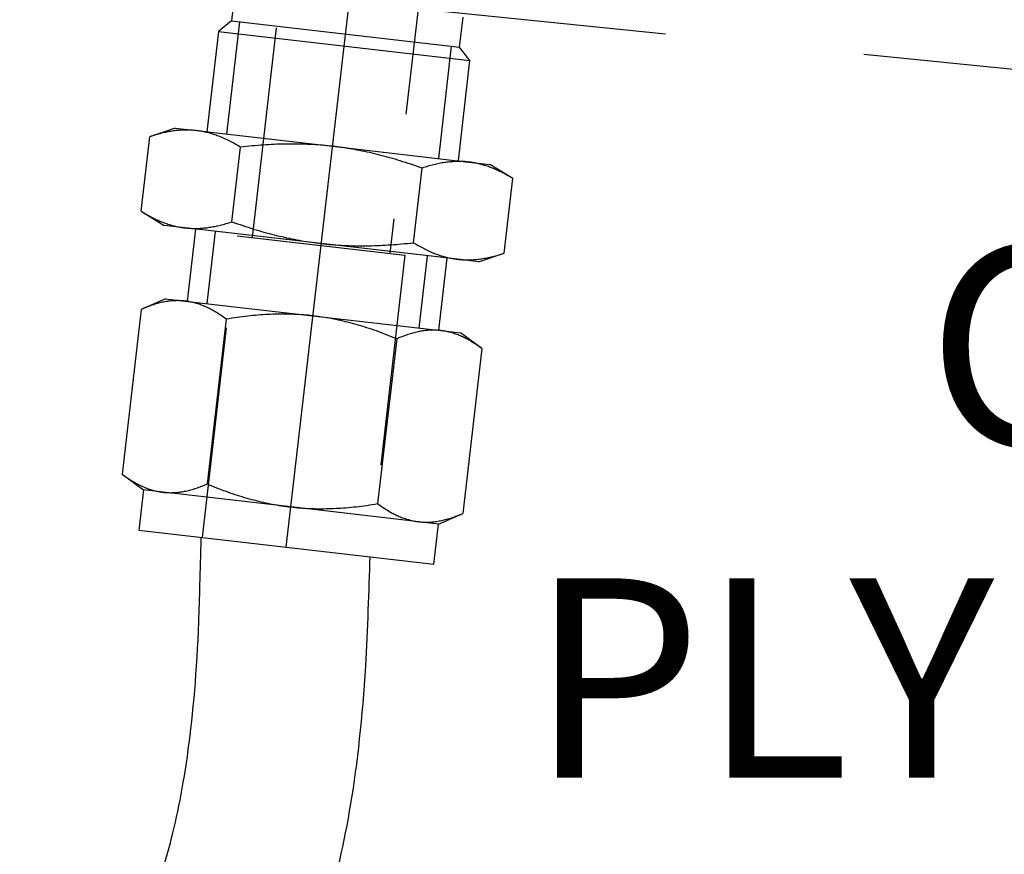
# Model space of a CAD drawing. Extents: x -389 to 1394, y 1690 to 4206.
# Drawn here: x 169 to 243, y 2894 to 2957 of the extents above; entities that cross this region are included whole.
import ezdxf

# ---------------------------------------------------------------- set-up
doc = ezdxf.new("R2010")
doc.units = 0
doc.header["$LTSCALE"] = 5
doc.header["$MEASUREMENT"] = 0
for name, pattern in [('CENTER2', [28.575, 19.05, -3.175, 3.175, -3.175]), ('DASH_1', [4.5, 3, -1.5]), ('HIDDEN2', [4.7625, 3.175, -1.5875])]:
    doc.linetypes.add(name, pattern=pattern)
doc.layers.get('0').update_dxf_attribs({"linetype": 'CONTINUOUS'})
for name, color, linetype in [('NYLON TUBE', 9, 'CONTINUOUS'), ('OPANEL_HID', 2, 'DASH_1'), ('TEXT', 4, 'CONTINUOUS'), ('TRDETAIL2', 7, 'CONTINUOUS'), ('TRDETAIL3', 7, 'CONTINUOUS'), ('TRMODEL1', 7, 'CONTINUOUS'), ('TRMODEL3', 7, 'CONTINUOUS')]:
    doc.layers.add(name, color=color, linetype=linetype)
doc.styles.add('S250', font='ISO3098B.SHX', dxfattribs={"height": 25})

# ---------------------------------------------------------------- blocks, each defined once
blk = doc.blocks.new('SS-810-61')
at = {"layer": 'TRDETAIL2', "color": 6, "linetype": 'HIDDEN2'}
for p, q in [((0, 6.35), (22.86, 6.35)), ((22.86, 6.35), (22.86, -6.35)), ((22.86, 5.207), (49.276, 5.207)), ((49.276, -5.207), (22.86, -5.207)), ((22.86, -6.35), (0, -6.35))]:
    blk.add_line(p, q, dxfattribs=at)
at = {"layer": 'TRDETAIL3', "color": 4, "linetype": 'CENTER2'}
blk.add_line((0, 0), (71.12, 0), dxfattribs=at)
at = {"layer": 'TRMODEL1', "color": 7, "linetype": 'Continuous'}
for p, q in [((23.857, 13.748), (22.998, 11.906)), ((23.712, 13.425), (23.667, 13.32)), ((23.759, 13.532), (23.712, 13.425)), ((23.807, 13.639), (23.759, 13.532)), ((23.857, 13.748), (23.807, 13.639)), ((23.857, 13.748), (29.506, 13.748)), ((29.556, 13.639), (29.506, 13.748)), ((30.364, 11.906), (29.506, 13.748)), ((29.604, 13.532), (29.556, 13.639)), ((29.651, 13.425), (29.604, 13.532)), ((29.696, 13.32), (29.651, 13.425)), ((4.046, 12.905), (3.048, 11.176)), ((3.877, 12.602), (3.825, 12.503)), ((3.932, 12.702), (3.877, 12.602)), ((3.988, 12.803), (3.932, 12.702)), ((4.046, 12.905), (3.988, 12.803)), ((16.528, 12.905), (4.046, 12.905)), ((16.586, 12.803), (16.528, 12.905)), ((17.526, 11.176), (16.528, 12.905)), ((16.642, 12.702), (16.586, 12.803)), ((16.697, 12.602), (16.642, 12.702)), ((16.749, 12.503), (16.697, 12.602)), ((23.396, 12.603), (23.363, 12.504)), ((23.43, 12.703), (23.396, 12.603)), ((23.466, 12.804), (23.43, 12.703)), ((23.503, 12.906), (23.466, 12.804)), ((23.542, 13.008), (23.503, 12.906)), ((23.582, 13.111), (23.542, 13.008)), ((23.624, 13.215), (23.582, 13.111)), ((23.667, 13.32), (23.624, 13.215)), ((29.739, 13.215), (29.696, 13.32)), ((29.781, 13.111), (29.739, 13.215)), ((29.821, 13.008), (29.781, 13.111)), ((29.86, 12.906), (29.821, 13.008)), ((29.897, 12.804), (29.86, 12.906)), ((29.933, 12.703), (29.897, 12.804)), ((29.967, 12.603), (29.933, 12.703)), ((30, 12.504), (29.967, 12.603)), ((3.55, 11.924), (3.51, 11.83)), ((3.591, 12.019), (3.55, 11.924)), ((3.634, 12.114), (3.591, 12.019)), ((3.679, 12.21), (3.634, 12.114)), ((3.726, 12.307), (3.679, 12.21)), ((3.775, 12.404), (3.726, 12.307)), ((3.825, 12.503), (3.775, 12.404)), ((16.799, 12.404), (16.749, 12.503)), ((16.848, 12.307), (16.799, 12.404)), ((16.895, 12.21), (16.848, 12.307)), ((16.94, 12.114), (16.895, 12.21)), ((16.983, 12.019), (16.94, 12.114)), ((17.024, 11.924), (16.983, 12.019)), ((17.064, 11.83), (17.024, 11.924)), ((22.998, 10.311), (22.998, 11.906)), ((23.197, 11.919), (23.175, 11.823)), ((23.221, 12.015), (23.197, 11.919)), ((23.247, 12.112), (23.221, 12.015)), ((23.274, 12.209), (23.247, 12.112)), ((23.302, 12.307), (23.274, 12.209)), ((23.332, 12.405), (23.302, 12.307)), ((23.363, 12.504), (23.332, 12.405)), ((30.031, 12.405), (30, 12.504)), ((30.061, 12.307), (30.031, 12.405)), ((30.089, 12.209), (30.061, 12.307)), ((30.116, 12.112), (30.089, 12.209)), ((30.141, 12.015), (30.116, 12.112)), ((30.166, 11.919), (30.141, 12.015)), ((30.188, 11.823), (30.166, 11.919)), ((30.364, 11.906), (30.364, 10.311)), ((0, 11.176), (0, -11.176)), ((3.048, 11.176), (0, 11.176)), ((3.048, 9.679), (3.048, 11.176)), ((3.279, 11.188), (3.253, 11.098)), ((3.307, 11.278), (3.279, 11.188)), ((3.337, 11.369), (3.307, 11.278)), ((3.368, 11.46), (3.337, 11.369)), ((3.401, 11.552), (3.368, 11.46)), ((3.436, 11.644), (3.401, 11.552)), ((3.472, 11.737), (3.436, 11.644)), ((3.51, 11.83), (3.472, 11.737)), ((17.102, 11.737), (17.064, 11.83)), ((17.138, 11.644), (17.102, 11.737)), ((17.173, 11.552), (17.138, 11.644)), ((17.206, 11.46), (17.173, 11.552)), ((17.237, 11.369), (17.206, 11.46)), ((17.267, 11.278), (17.237, 11.369)), ((17.295, 11.188), (17.267, 11.278)), ((17.321, 11.098), (17.295, 11.188)), ((17.526, 11.176), (17.526, 9.679)), ((23.054, 11.159), (23.043, 11.064)), ((23.067, 11.253), (23.054, 11.159)), ((23.082, 11.347), (23.067, 11.253)), ((23.098, 11.442), (23.082, 11.347)), ((23.115, 11.537), (23.098, 11.442)), ((23.133, 11.632), (23.115, 11.537)), ((23.153, 11.727), (23.133, 11.632)), ((23.175, 11.823), (23.153, 11.727)), ((30.21, 11.727), (30.188, 11.823)), ((30.229, 11.632), (30.21, 11.727)), ((30.248, 11.537), (30.229, 11.632)), ((30.265, 11.442), (30.248, 11.537)), ((30.281, 11.347), (30.265, 11.442)), ((30.295, 11.253), (30.281, 11.347)), ((30.308, 11.159), (30.295, 11.253)), ((30.32, 11.064), (30.308, 11.159)), ((3.099, 10.386), (3.087, 10.298)), ((3.113, 10.474), (3.099, 10.386)), ((3.128, 10.563), (3.113, 10.474)), ((3.145, 10.651), (3.128, 10.563)), ((3.163, 10.74), (3.145, 10.651)), ((3.183, 10.829), (3.163, 10.74)), ((3.205, 10.918), (3.183, 10.829)), ((3.228, 11.008), (3.205, 10.918)), ((3.253, 11.098), (3.228, 11.008)), ((17.346, 11.008), (17.321, 11.098)), ((17.369, 10.918), (17.346, 11.008)), ((17.391, 10.829), (17.369, 10.918)), ((17.411, 10.74), (17.391, 10.829)), ((17.429, 10.651), (17.411, 10.74)), ((17.446, 10.563), (17.429, 10.651)), ((17.461, 10.474), (17.446, 10.563)), ((17.475, 10.386), (17.461, 10.474)), ((17.487, 10.298), (17.475, 10.386)), ((22.999, 10.406), (22.998, 10.311)), ((23.001, 10.5), (22.999, 10.406)), ((23.005, 10.594), (23.001, 10.5)), ((23.01, 10.688), (23.005, 10.594)), ((23.016, 10.782), (23.01, 10.688)), ((23.023, 10.876), (23.016, 10.782)), ((23.032, 10.97), (23.023, 10.876)), ((23.043, 11.064), (23.032, 10.97)), ((30.33, 10.97), (30.32, 11.064)), ((30.339, 10.876), (30.33, 10.97)), ((30.347, 10.782), (30.339, 10.876)), ((30.353, 10.688), (30.347, 10.782)), ((30.358, 10.594), (30.353, 10.688)), ((30.362, 10.5), (30.358, 10.594)), ((30.364, 10.406), (30.362, 10.5)), ((30.364, 10.311), (30.364, 10.406)), ((3.049, 9.767), (3.048, 9.679)), ((3.048, 9.679), (3.049, 9.59)), ((3.048, 0), (3.048, 9.679)), ((3.051, 9.856), (3.049, 9.767)), ((3.055, 9.944), (3.051, 9.856)), ((3.061, 10.033), (3.055, 9.944)), ((3.068, 10.121), (3.061, 10.033)), ((3.077, 10.209), (3.068, 10.121)), ((3.087, 10.298), (3.077, 10.209)), ((17.497, 10.209), (17.487, 10.298)), ((17.506, 10.121), (17.497, 10.209)), ((17.513, 10.033), (17.506, 10.121)), ((17.519, 9.944), (17.513, 10.033)), ((17.523, 9.856), (17.519, 9.944)), ((17.525, 9.767), (17.523, 9.856)), ((17.526, 9.679), (17.525, 9.767)), ((17.525, 9.59), (17.526, 9.679)), ((17.526, 9.679), (17.526, 0)), ((22.998, 10.311), (22.999, 10.217)), ((22.998, 0), (22.998, 10.311)), ((22.999, 10.217), (23.001, 10.122)), ((23.001, 10.122), (23.005, 10.028)), ((23.005, 10.028), (23.01, 9.934)), ((23.01, 9.934), (23.016, 9.84)), ((23.016, 9.84), (23.023, 9.746)), ((23.023, 9.746), (23.032, 9.652)), ((23.032, 9.652), (23.043, 9.558)), ((30.32, 9.558), (30.33, 9.652)), ((30.33, 9.652), (30.339, 9.746)), ((30.339, 9.746), (30.347, 9.84)), ((30.347, 9.84), (30.353, 9.934)), ((30.353, 9.934), (30.358, 10.028)), ((30.358, 10.028), (30.362, 10.122)), ((30.362, 10.122), (30.364, 10.217)), ((30.364, 10.217), (30.364, 10.311)), ((30.364, 10.311), (30.364, 0)), ((3.049, 9.59), (3.051, 9.501)), ((3.051, 9.501), (3.055, 9.413)), ((3.055, 9.413), (3.061, 9.325)), ((3.061, 9.325), (3.068, 9.236)), ((3.068, 9.236), (3.077, 9.148)), ((3.077, 9.148), (3.087, 9.06)), ((3.087, 9.06), (3.099, 8.972)), ((3.099, 8.972), (3.113, 8.883)), ((17.461, 8.883), (17.475, 8.972)), ((17.475, 8.972), (17.487, 9.06)), ((17.487, 9.06), (17.497, 9.148)), ((17.497, 9.148), (17.506, 9.236)), ((17.506, 9.236), (17.513, 9.325)), ((17.513, 9.325), (17.519, 9.413)), ((17.519, 9.413), (17.523, 9.501)), ((17.523, 9.501), (17.525, 9.59)), ((22.998, 9.525), (17.526, 9.525)), ((23.043, 9.558), (23.054, 9.464)), ((23.054, 9.464), (23.067, 9.369)), ((23.067, 9.369), (23.082, 9.275)), ((23.082, 9.275), (23.098, 9.18)), ((23.098, 9.18), (23.115, 9.086)), ((23.115, 9.086), (23.133, 8.991)), ((23.133, 8.991), (23.153, 8.895)), ((23.153, 8.895), (23.175, 8.8)), ((30.188, 8.8), (30.21, 8.895)), ((30.21, 8.895), (30.229, 8.991)), ((30.229, 8.991), (30.248, 9.086)), ((30.248, 9.086), (30.265, 9.18)), ((30.265, 9.18), (30.281, 9.275)), ((30.281, 9.275), (30.295, 9.369)), ((30.295, 9.369), (30.308, 9.464)), ((30.308, 9.464), (30.32, 9.558)), ((37.973, 9.525), (30.364, 9.525)), ((37.973, 9.525), (37.973, -9.525)), ((38.862, 8.636), (37.973, 9.525)), ((3.113, 8.883), (3.128, 8.795)), ((3.128, 8.795), (3.145, 8.706)), ((3.145, 8.706), (3.163, 8.617)), ((3.163, 8.617), (3.183, 8.528)), ((3.183, 8.528), (3.205, 8.439)), ((3.205, 8.439), (3.228, 8.35)), ((3.228, 8.35), (3.253, 8.26)), ((3.253, 8.26), (3.279, 8.17)), ((3.279, 8.17), (3.307, 8.079)), ((17.267, 8.079), (17.295, 8.17)), ((17.295, 8.17), (17.321, 8.26)), ((17.321, 8.26), (17.346, 8.35)), ((17.346, 8.35), (17.369, 8.439)), ((17.369, 8.439), (17.391, 8.528)), ((17.391, 8.528), (17.411, 8.617)), ((17.411, 8.617), (17.429, 8.706)), ((17.429, 8.706), (17.446, 8.795)), ((17.446, 8.795), (17.461, 8.883)), ((23.175, 8.8), (23.197, 8.704)), ((23.197, 8.704), (23.221, 8.607)), ((23.221, 8.607), (23.247, 8.51)), ((23.247, 8.51), (23.274, 8.413)), ((23.274, 8.413), (23.302, 8.315)), ((23.302, 8.315), (23.332, 8.217)), ((23.332, 8.217), (23.363, 8.118)), ((30, 8.118), (30.031, 8.217)), ((30.031, 8.217), (30.061, 8.315)), ((30.061, 8.315), (30.089, 8.413)), ((30.089, 8.413), (30.116, 8.51)), ((30.116, 8.51), (30.141, 8.607)), ((30.141, 8.607), (30.166, 8.704)), ((30.166, 8.704), (30.188, 8.8)), ((38.862, 8.636), (38.862, -8.636)), ((41.148, 8.636), (38.862, 8.636)), ((3.307, 8.079), (3.337, 7.988)), ((3.337, 7.988), (3.368, 7.897)), ((3.368, 7.897), (3.401, 7.805)), ((3.401, 7.805), (3.436, 7.713)), ((3.436, 7.713), (3.472, 7.62)), ((3.472, 7.62), (3.51, 7.527)), ((3.51, 7.527), (3.55, 7.433)), ((3.55, 7.433), (3.591, 7.339)), ((16.983, 7.339), (17.024, 7.433)), ((17.024, 7.433), (17.064, 7.527)), ((17.064, 7.527), (17.102, 7.62)), ((17.102, 7.62), (17.138, 7.713)), ((17.138, 7.713), (17.173, 7.805)), ((17.173, 7.805), (17.206, 7.897)), ((17.206, 7.897), (17.237, 7.988)), ((17.237, 7.988), (17.267, 8.079)), ((23.363, 8.118), (23.396, 8.019)), ((23.396, 8.019), (23.43, 7.919)), ((23.43, 7.919), (23.466, 7.818)), ((23.466, 7.818), (23.503, 7.717)), ((23.503, 7.717), (23.542, 7.614)), ((23.542, 7.614), (23.582, 7.511)), ((23.582, 7.511), (23.624, 7.407)), ((23.624, 7.407), (23.667, 7.303)), ((29.696, 7.303), (29.739, 7.407)), ((29.739, 7.407), (29.781, 7.511)), ((29.781, 7.511), (29.821, 7.614)), ((29.821, 7.614), (29.86, 7.717)), ((29.86, 7.717), (29.897, 7.818)), ((29.897, 7.818), (29.933, 7.919)), ((29.933, 7.919), (29.967, 8.019)), ((29.967, 8.019), (30, 8.118)), ((3.591, 7.339), (3.634, 7.243)), ((3.634, 7.243), (3.679, 7.147)), ((3.679, 7.147), (3.726, 7.051)), ((3.726, 7.051), (3.775, 6.953)), ((3.775, 6.953), (3.825, 6.855)), ((3.825, 6.855), (3.877, 6.756)), ((3.877, 6.756), (3.932, 6.656)), ((16.642, 6.656), (16.697, 6.756)), ((16.697, 6.756), (16.749, 6.855)), ((16.749, 6.855), (16.799, 6.953)), ((16.799, 6.953), (16.848, 7.051)), ((16.848, 7.051), (16.895, 7.147)), ((16.895, 7.147), (16.94, 7.243)), ((16.94, 7.243), (16.983, 7.339)), ((23.667, 7.303), (23.712, 7.197)), ((23.712, 7.197), (23.759, 7.09)), ((23.759, 7.09), (23.807, 6.983)), ((23.807, 6.983), (23.857, 6.874)), ((23.857, 6.874), (23.807, 6.657)), ((23.857, 6.874), (29.506, 6.874)), ((29.506, 6.874), (29.556, 6.983)), ((29.556, 6.657), (29.506, 6.874)), ((29.556, 6.983), (29.604, 7.09)), ((29.604, 7.09), (29.651, 7.197)), ((29.651, 7.197), (29.696, 7.303)), ((3.932, 6.046), (3.877, 5.846)), ((3.932, 6.656), (3.988, 6.555)), ((3.988, 6.248), (3.932, 6.046)), ((3.988, 6.555), (4.046, 6.452)), ((4.046, 6.452), (3.988, 6.248)), ((16.528, 6.452), (4.046, 6.452)), ((16.528, 6.452), (16.586, 6.555)), ((16.586, 6.248), (16.528, 6.452)), ((16.586, 6.555), (16.642, 6.656)), ((16.642, 6.046), (16.586, 6.248)), ((16.697, 5.846), (16.642, 6.046)), ((23.667, 6.017), (23.624, 5.807)), ((23.712, 6.228), (23.667, 6.017)), ((23.759, 6.441), (23.712, 6.228)), ((23.807, 6.657), (23.759, 6.441)), ((29.604, 6.441), (29.556, 6.657)), ((29.651, 6.228), (29.604, 6.441)), ((29.696, 6.017), (29.651, 6.228)), ((29.739, 5.807), (29.696, 6.017)), ((3.726, 5.256), (3.679, 5.063)), ((3.775, 5.451), (3.726, 5.256)), ((3.825, 5.648), (3.775, 5.451)), ((3.877, 5.846), (3.825, 5.648)), ((16.749, 5.648), (16.697, 5.846)), ((16.799, 5.451), (16.749, 5.648)), ((16.848, 5.256), (16.799, 5.451)), ((16.895, 5.063), (16.848, 5.256)), ((23.503, 5.189), (23.466, 4.986)), ((23.542, 5.394), (23.503, 5.189)), ((23.582, 5.6), (23.542, 5.394)), ((23.624, 5.807), (23.582, 5.6)), ((29.781, 5.6), (29.739, 5.807)), ((29.821, 5.394), (29.781, 5.6)), ((29.86, 5.189), (29.821, 5.394)), ((29.897, 4.986), (29.86, 5.189)), ((3.55, 4.491), (3.51, 4.303)), ((3.591, 4.68), (3.55, 4.491)), ((3.634, 4.871), (3.591, 4.68)), ((3.679, 5.063), (3.634, 4.871)), ((16.94, 4.871), (16.895, 5.063)), ((16.983, 4.68), (16.94, 4.871)), ((17.024, 4.491), (16.983, 4.68)), ((17.064, 4.303), (17.024, 4.491)), ((23.396, 4.584), (23.363, 4.386)), ((23.43, 4.785), (23.396, 4.584)), ((23.466, 4.986), (23.43, 4.785)), ((29.933, 4.785), (29.897, 4.986)), ((29.967, 4.584), (29.933, 4.785)), ((30, 4.386), (29.967, 4.584)), ((3.401, 3.747), (3.368, 3.563)), ((3.436, 3.931), (3.401, 3.747)), ((3.472, 4.117), (3.436, 3.931)), ((3.51, 4.303), (3.472, 4.117)), ((17.102, 4.117), (17.064, 4.303)), ((17.138, 3.931), (17.102, 4.117)), ((17.173, 3.747), (17.138, 3.931)), ((17.206, 3.563), (17.173, 3.747)), ((23.274, 3.796), (23.247, 3.601)), ((23.302, 3.991), (23.274, 3.796)), ((23.332, 4.188), (23.302, 3.991)), ((23.363, 4.386), (23.332, 4.188)), ((30.031, 4.188), (30, 4.386)), ((30.061, 3.991), (30.031, 4.188)), ((30.089, 3.796), (30.061, 3.991)), ((30.116, 3.601), (30.089, 3.796)), ((3.279, 3.018), (3.253, 2.838)), ((3.307, 3.199), (3.279, 3.018)), ((3.337, 3.381), (3.307, 3.199)), ((3.368, 3.563), (3.337, 3.381)), ((17.237, 3.381), (17.206, 3.563)), ((17.267, 3.199), (17.237, 3.381)), ((17.295, 3.018), (17.267, 3.199)), ((17.321, 2.838), (17.295, 3.018)), ((23.175, 3.023), (23.153, 2.832)), ((23.197, 3.215), (23.175, 3.023)), ((23.221, 3.408), (23.197, 3.215)), ((23.247, 3.601), (23.221, 3.408)), ((30.141, 3.408), (30.116, 3.601)), ((30.166, 3.215), (30.141, 3.408)), ((30.188, 3.023), (30.166, 3.215)), ((30.21, 2.832), (30.188, 3.023)), ((3.183, 2.301), (3.163, 2.123)), ((3.205, 2.479), (3.183, 2.301)), ((3.228, 2.658), (3.205, 2.479)), ((3.253, 2.838), (3.228, 2.658)), ((17.346, 2.658), (17.321, 2.838)), ((17.369, 2.479), (17.346, 2.658)), ((17.391, 2.301), (17.369, 2.479)), ((17.411, 2.123), (17.391, 2.301)), ((23.098, 2.262), (23.082, 2.072)), ((23.115, 2.451), (23.098, 2.262)), ((23.133, 2.641), (23.115, 2.451)), ((23.153, 2.832), (23.133, 2.641)), ((30.229, 2.641), (30.21, 2.832)), ((30.248, 2.451), (30.229, 2.641)), ((30.265, 2.262), (30.248, 2.451)), ((30.281, 2.072), (30.265, 2.262)), ((3.113, 1.591), (3.099, 1.414)), ((3.128, 1.768), (3.113, 1.591)), ((3.145, 1.945), (3.128, 1.768)), ((3.163, 2.123), (3.145, 1.945)), ((17.429, 1.945), (17.411, 2.123)), ((17.446, 1.768), (17.429, 1.945)), ((17.461, 1.591), (17.446, 1.768)), ((17.475, 1.414), (17.461, 1.591)), ((23.043, 1.507), (23.032, 1.319)), ((23.054, 1.695), (23.043, 1.507)), ((23.067, 1.884), (23.054, 1.695)), ((23.082, 2.072), (23.067, 1.884)), ((30.295, 1.884), (30.281, 2.072)), ((30.308, 1.695), (30.295, 1.884)), ((30.32, 1.507), (30.308, 1.695)), ((30.33, 1.319), (30.32, 1.507)), ((3.068, 0.885), (3.061, 0.708)), ((3.077, 1.061), (3.068, 0.885)), ((3.087, 1.238), (3.077, 1.061)), ((3.099, 1.414), (3.087, 1.238)), ((17.487, 1.238), (17.475, 1.414)), ((17.497, 1.061), (17.487, 1.238)), ((17.506, 0.885), (17.497, 1.061)), ((17.513, 0.708), (17.506, 0.885)), ((23.01, 0.754), (23.005, 0.566)), ((23.016, 0.942), (23.01, 0.754)), ((23.023, 1.131), (23.016, 0.942)), ((23.032, 1.319), (23.023, 1.131)), ((30.339, 1.131), (30.33, 1.319)), ((30.347, 0.942), (30.339, 1.131)), ((30.353, 0.754), (30.347, 0.942)), ((30.358, 0.566), (30.353, 0.754)), ((3.049, 0.177), (3.048, 0)), ((3.048, 0), (3.049, -0.177)), ((3.048, -9.679), (3.048, 0)), ((3.051, 0.355), (3.049, 0.177)), ((3.055, 0.531), (3.051, 0.355)), ((3.061, 0.708), (3.055, 0.531)), ((17.519, 0.531), (17.513, 0.708)), ((17.523, 0.355), (17.519, 0.531)), ((17.525, 0.177), (17.523, 0.355)), ((17.526, 0), (17.525, 0.177)), ((17.525, -0.177), (17.526, 0)), ((17.526, 0), (17.526, -9.679)), ((22.999, 0.189), (22.998, 0)), ((22.998, 0), (22.999, -0.189)), ((22.998, -10.311), (22.998, 0)), ((23.001, 0.378), (22.999, 0.189)), ((23.005, 0.566), (23.001, 0.378)), ((30.362, 0.378), (30.358, 0.566)), ((30.364, 0.189), (30.362, 0.378)), ((30.364, 0), (30.364, 0.189)), ((30.364, 0), (30.364, -10.311)), ((30.364, -0.189), (30.364, 0)), ((3.049, -0.177), (3.051, -0.355)), ((3.051, -0.355), (3.055, -0.531)), ((3.055, -0.531), (3.061, -0.708)), ((3.061, -0.708), (3.068, -0.885)), ((17.506, -0.885), (17.513, -0.708)), ((17.513, -0.708), (17.519, -0.531)), ((17.519, -0.531), (17.523, -0.355)), ((17.523, -0.355), (17.525, -0.177)), ((22.999, -0.189), (23.001, -0.378)), ((23.001, -0.378), (23.005, -0.566)), ((23.005, -0.566), (23.01, -0.754)), ((30.353, -0.754), (30.358, -0.566)), ((30.358, -0.566), (30.362, -0.378)), ((30.362, -0.378), (30.364, -0.189)), ((3.068, -0.885), (3.077, -1.061)), ((3.077, -1.061), (3.087, -1.238)), ((3.087, -1.238), (3.099, -1.414)), ((3.099, -1.414), (3.113, -1.591)), ((17.461, -1.591), (17.475, -1.414)), ((17.475, -1.414), (17.487, -1.238)), ((17.487, -1.238), (17.497, -1.061)), ((17.497, -1.061), (17.506, -0.885)), ((23.01, -0.754), (23.016, -0.942)), ((23.016, -0.942), (23.023, -1.131)), ((23.023, -1.131), (23.032, -1.319)), ((23.032, -1.319), (23.043, -1.507)), ((30.32, -1.507), (30.33, -1.319)), ((30.33, -1.319), (30.339, -1.131)), ((30.339, -1.131), (30.347, -0.942)), ((30.347, -0.942), (30.353, -0.754)), ((3.113, -1.591), (3.128, -1.768)), ((3.128, -1.768), (3.145, -1.945)), ((3.145, -1.945), (3.163, -2.123)), ((3.163, -2.123), (3.183, -2.301)), ((17.391, -2.301), (17.411, -2.123)), ((17.411, -2.123), (17.429, -1.945)), ((17.429, -1.945), (17.446, -1.768)), ((17.446, -1.768), (17.461, -1.591)), ((23.043, -1.507), (23.054, -1.695)), ((23.054, -1.695), (23.067, -1.884)), ((23.067, -1.884), (23.082, -2.072)), ((23.082, -2.072), (23.098, -2.262)), ((30.265, -2.262), (30.281, -2.072)), ((30.281, -2.072), (30.295, -1.884)), ((30.295, -1.884), (30.308, -1.695)), ((30.308, -1.695), (30.32, -1.507)), ((3.183, -2.301), (3.205, -2.479)), ((3.205, -2.479), (3.228, -2.658)), ((3.228, -2.658), (3.253, -2.838)), ((3.253, -2.838), (3.279, -3.018)), ((17.295, -3.018), (17.321, -2.838)), ((17.321, -2.838), (17.346, -2.658)), ((17.346, -2.658), (17.369, -2.479)), ((17.369, -2.479), (17.391, -2.301)), ((23.098, -2.262), (23.115, -2.451)), ((23.115, -2.451), (23.133, -2.641)), ((23.133, -2.641), (23.153, -2.832)), ((23.153, -2.832), (23.175, -3.023)), ((30.188, -3.023), (30.21, -2.832)), ((30.21, -2.832), (30.229, -2.641)), ((30.229, -2.641), (30.248, -2.451)), ((30.248, -2.451), (30.265, -2.262)), ((3.279, -3.018), (3.307, -3.199)), ((3.307, -3.199), (3.337, -3.381)), ((3.337, -3.381), (3.368, -3.563)), ((3.368, -3.563), (3.401, -3.747)), ((17.173, -3.747), (17.206, -3.563)), ((17.206, -3.563), (17.237, -3.381)), ((17.237, -3.381), (17.267, -3.199)), ((17.267, -3.199), (17.295, -3.018)), ((23.175, -3.023), (23.197, -3.215)), ((23.197, -3.215), (23.221, -3.408)), ((23.221, -3.408), (23.247, -3.601)), ((23.247, -3.601), (23.274, -3.796)), ((30.089, -3.796), (30.116, -3.601)), ((30.116, -3.601), (30.141, -3.408)), ((30.141, -3.408), (30.166, -3.215)), ((30.166, -3.215), (30.188, -3.023)), ((3.401, -3.747), (3.436, -3.931)), ((3.436, -3.931), (3.472, -4.117)), ((3.472, -4.117), (3.51, -4.303)), ((3.51, -4.303), (3.55, -4.491)), ((17.024, -4.491), (17.064, -4.303)), ((17.064, -4.303), (17.102, -4.117)), ((17.102, -4.117), (17.138, -3.931)), ((17.138, -3.931), (17.173, -3.747)), ((23.274, -3.796), (23.302, -3.991)), ((23.302, -3.991), (23.332, -4.188)), ((23.332, -4.188), (23.363, -4.386)), ((23.363, -4.386), (23.396, -4.584)), ((29.967, -4.584), (30, -4.386)), ((30, -4.386), (30.031, -4.188)), ((30.031, -4.188), (30.061, -3.991)), ((30.061, -3.991), (30.089, -3.796)), ((3.55, -4.491), (3.591, -4.68)), ((3.591, -4.68), (3.634, -4.871)), ((3.634, -4.871), (3.679, -5.063)), ((3.679, -5.063), (3.726, -5.256)), ((16.848, -5.256), (16.895, -5.063)), ((16.895, -5.063), (16.94, -4.871)), ((16.94, -4.871), (16.983, -4.68)), ((16.983, -4.68), (17.024, -4.491)), ((23.396, -4.584), (23.43, -4.785)), ((23.43, -4.785), (23.466, -4.986)), ((23.466, -4.986), (23.503, -5.189)), ((29.86, -5.189), (29.897, -4.986)), ((29.897, -4.986), (29.933, -4.785)), ((29.933, -4.785), (29.967, -4.584)), ((3.726, -5.256), (3.775, -5.451)), ((3.775, -5.451), (3.825, -5.648)), ((3.825, -5.648), (3.877, -5.846)), ((3.877, -5.846), (3.932, -6.046)), ((16.642, -6.046), (16.697, -5.846)), ((16.697, -5.846), (16.749, -5.648)), ((16.749, -5.648), (16.799, -5.451)), ((16.799, -5.451), (16.848, -5.256)), ((23.503, -5.189), (23.542, -5.394)), ((23.542, -5.394), (23.582, -5.6)), ((23.582, -5.6), (23.624, -5.807)), ((23.624, -5.807), (23.667, -6.017)), ((29.696, -6.017), (29.739, -5.807)), ((29.739, -5.807), (29.781, -5.6)), ((29.781, -5.6), (29.821, -5.394)), ((29.821, -5.394), (29.86, -5.189)), ((3.932, -6.656), (3.877, -6.756)), ((3.932, -6.046), (3.988, -6.248)), ((3.988, -6.555), (3.932, -6.656)), ((3.988, -6.248), (4.046, -6.452)), ((4.046, -6.452), (3.988, -6.555)), ((16.528, -6.452), (4.046, -6.452)), ((16.528, -6.452), (16.586, -6.248)), ((16.586, -6.555), (16.528, -6.452)), ((16.586, -6.248), (16.642, -6.046)), ((16.642, -6.656), (16.586, -6.555)), ((16.697, -6.756), (16.642, -6.656)), ((23.667, -6.017), (23.712, -6.228)), ((23.712, -6.228), (23.759, -6.441)), ((23.759, -6.441), (23.807, -6.657)), ((23.807, -6.657), (23.857, -6.874)), ((29.506, -6.874), (29.556, -6.657)), ((29.556, -6.657), (29.604, -6.441)), ((29.604, -6.441), (29.651, -6.228)), ((29.651, -6.228), (29.696, -6.017)), ((3.591, -7.339), (3.55, -7.433)), ((3.634, -7.243), (3.591, -7.339)), ((3.679, -7.147), (3.634, -7.243)), ((3.726, -7.051), (3.679, -7.147)), ((3.775, -6.953), (3.726, -7.051)), ((3.825, -6.855), (3.775, -6.953)), ((3.877, -6.756), (3.825, -6.855)), ((16.749, -6.855), (16.697, -6.756)), ((16.799, -6.953), (16.749, -6.855)), ((16.848, -7.051), (16.799, -6.953)), ((16.895, -7.147), (16.848, -7.051)), ((16.94, -7.243), (16.895, -7.147)), ((16.983, -7.339), (16.94, -7.243)), ((17.024, -7.433), (16.983, -7.339)), ((23.667, -7.303), (23.624, -7.407)), ((23.712, -7.197), (23.667, -7.303)), ((23.759, -7.09), (23.712, -7.197)), ((23.807, -6.983), (23.759, -7.09)), ((23.857, -6.874), (23.807, -6.983)), ((23.857, -6.874), (29.506, -6.874)), ((29.556, -6.983), (29.506, -6.874)), ((29.604, -7.09), (29.556, -6.983)), ((29.651, -7.197), (29.604, -7.09)), ((29.696, -7.303), (29.651, -7.197)), ((29.739, -7.407), (29.696, -7.303)), ((3.307, -8.079), (3.279, -8.17)), ((3.337, -7.988), (3.307, -8.079)), ((3.368, -7.897), (3.337, -7.988)), ((3.401, -7.805), (3.368, -7.897)), ((3.436, -7.713), (3.401, -7.805)), ((3.472, -7.62), (3.436, -7.713)), ((3.51, -7.527), (3.472, -7.62)), ((3.55, -7.433), (3.51, -7.527)), ((17.064, -7.527), (17.024, -7.433)), ((17.102, -7.62), (17.064, -7.527)), ((17.138, -7.713), (17.102, -7.62)), ((17.173, -7.805), (17.138, -7.713)), ((17.206, -7.897), (17.173, -7.805)), ((17.237, -7.988), (17.206, -7.897)), ((17.267, -8.079), (17.237, -7.988)), ((17.295, -8.17), (17.267, -8.079)), ((23.363, -8.118), (23.332, -8.217)), ((23.396, -8.019), (23.363, -8.118)), ((23.43, -7.919), (23.396, -8.019)), ((23.466, -7.818), (23.43, -7.919)), ((23.503, -7.717), (23.466, -7.818)), ((23.542, -7.614), (23.503, -7.717)), ((23.582, -7.511), (23.542, -7.614)), ((23.624, -7.407), (23.582, -7.511)), ((29.781, -7.511), (29.739, -7.407)), ((29.821, -7.614), (29.781, -7.511)), ((29.86, -7.717), (29.821, -7.614)), ((29.897, -7.818), (29.86, -7.717)), ((29.933, -7.919), (29.897, -7.818)), ((29.967, -8.019), (29.933, -7.919)), ((30, -8.118), (29.967, -8.019)), ((30.031, -8.217), (30, -8.118)), ((3.113, -8.883), (3.099, -8.972)), ((3.128, -8.795), (3.113, -8.883)), ((3.145, -8.706), (3.128, -8.795)), ((3.163, -8.617), (3.145, -8.706)), ((3.183, -8.528), (3.163, -8.617)), ((3.205, -8.439), (3.183, -8.528)), ((3.228, -8.35), (3.205, -8.439)), ((3.253, -8.26), (3.228, -8.35)), ((3.279, -8.17), (3.253, -8.26)), ((17.321, -8.26), (17.295, -8.17)), ((17.346, -8.35), (17.321, -8.26)), ((17.369, -8.439), (17.346, -8.35)), ((17.391, -8.528), (17.369, -8.439)), ((17.411, -8.617), (17.391, -8.528)), ((17.429, -8.706), (17.411, -8.617)), ((17.446, -8.795), (17.429, -8.706)), ((17.461, -8.883), (17.446, -8.795)), ((17.475, -8.972), (17.461, -8.883)), ((23.175, -8.8), (23.153, -8.895)), ((23.197, -8.704), (23.175, -8.8)), ((23.221, -8.607), (23.197, -8.704)), ((23.247, -8.51), (23.221, -8.607)), ((23.274, -8.413), (23.247, -8.51)), ((23.302, -8.315), (23.274, -8.413)), ((23.332, -8.217), (23.302, -8.315)), ((30.061, -8.315), (30.031, -8.217)), ((30.089, -8.413), (30.061, -8.315)), ((30.116, -8.51), (30.089, -8.413)), ((30.141, -8.607), (30.116, -8.51)), ((30.166, -8.704), (30.141, -8.607)), ((30.188, -8.8), (30.166, -8.704)), ((30.21, -8.895), (30.188, -8.8)), ((37.973, -9.525), (38.862, -8.636)), ((38.862, -8.636), (41.148, -8.636)), ((3.049, -9.59), (3.048, -9.679)), ((3.051, -9.501), (3.049, -9.59)), ((3.055, -9.413), (3.051, -9.501)), ((3.061, -9.325), (3.055, -9.413)), ((3.068, -9.236), (3.061, -9.325)), ((3.077, -9.148), (3.068, -9.236)), ((3.087, -9.06), (3.077, -9.148)), ((3.099, -8.972), (3.087, -9.06)), ((17.487, -9.06), (17.475, -8.972)), ((17.497, -9.148), (17.487, -9.06)), ((17.506, -9.236), (17.497, -9.148)), ((17.513, -9.325), (17.506, -9.236)), ((17.519, -9.413), (17.513, -9.325)), ((17.523, -9.501), (17.519, -9.413)), ((17.525, -9.59), (17.523, -9.501)), ((17.526, -9.679), (17.525, -9.59)), ((17.526, -9.525), (22.998, -9.525)), ((23.043, -9.558), (23.032, -9.652)), ((23.054, -9.464), (23.043, -9.558)), ((23.067, -9.369), (23.054, -9.464)), ((23.082, -9.275), (23.067, -9.369)), ((23.098, -9.18), (23.082, -9.275)), ((23.115, -9.086), (23.098, -9.18)), ((23.133, -8.991), (23.115, -9.086)), ((23.153, -8.895), (23.133, -8.991)), ((30.229, -8.991), (30.21, -8.895)), ((30.248, -9.086), (30.229, -8.991)), ((30.265, -9.18), (30.248, -9.086)), ((30.281, -9.275), (30.265, -9.18)), ((30.295, -9.369), (30.281, -9.275)), ((30.308, -9.464), (30.295, -9.369)), ((30.32, -9.558), (30.308, -9.464)), ((30.33, -9.652), (30.32, -9.558)), ((30.364, -9.525), (37.973, -9.525)), ((3.048, -9.679), (3.049, -9.767)), ((3.048, -11.176), (3.048, -9.679)), ((3.049, -9.767), (3.051, -9.856)), ((3.051, -9.856), (3.055, -9.944)), ((3.055, -9.944), (3.061, -10.033)), ((3.061, -10.033), (3.068, -10.121)), ((3.068, -10.121), (3.077, -10.209)), ((3.077, -10.209), (3.087, -10.298)), ((3.087, -10.298), (3.099, -10.386)), ((17.475, -10.386), (17.487, -10.298)), ((17.487, -10.298), (17.497, -10.209)), ((17.497, -10.209), (17.506, -10.121)), ((17.506, -10.121), (17.513, -10.033)), ((17.513, -10.033), (17.519, -9.944)), ((17.519, -9.944), (17.523, -9.856)), ((17.523, -9.856), (17.525, -9.767)), ((17.525, -9.767), (17.526, -9.679)), ((17.526, -9.679), (17.526, -11.176)), ((22.999, -10.217), (22.998, -10.311)), ((22.998, -10.311), (22.999, -10.406)), ((22.998, -11.906), (22.998, -10.311)), ((23.001, -10.122), (22.999, -10.217)), ((23.005, -10.028), (23.001, -10.122)), ((23.01, -9.934), (23.005, -10.028)), ((23.016, -9.84), (23.01, -9.934)), ((23.023, -9.746), (23.016, -9.84)), ((23.032, -9.652), (23.023, -9.746)), ((30.339, -9.746), (30.33, -9.652)), ((30.347, -9.84), (30.339, -9.746)), ((30.353, -9.934), (30.347, -9.84)), ((30.358, -10.028), (30.353, -9.934)), ((30.362, -10.122), (30.358, -10.028)), ((30.364, -10.217), (30.362, -10.122)), ((30.364, -10.311), (30.364, -10.217)), ((30.364, -10.311), (30.364, -11.906)), ((30.364, -10.406), (30.364, -10.311)), ((3.099, -10.386), (3.113, -10.474)), ((3.113, -10.474), (3.128, -10.563)), ((3.128, -10.563), (3.145, -10.651)), ((3.145, -10.651), (3.163, -10.74)), ((3.163, -10.74), (3.183, -10.829)), ((3.183, -10.829), (3.205, -10.918)), ((3.205, -10.918), (3.228, -11.008)), ((3.228, -11.008), (3.253, -11.098)), ((3.253, -11.098), (3.279, -11.188)), ((17.295, -11.188), (17.321, -11.098)), ((17.321, -11.098), (17.346, -11.008)), ((17.346, -11.008), (17.369, -10.918)), ((17.369, -10.918), (17.391, -10.829)), ((17.391, -10.829), (17.411, -10.74)), ((17.411, -10.74), (17.429, -10.651)), ((17.429, -10.651), (17.446, -10.563)), ((17.446, -10.563), (17.461, -10.474)), ((17.461, -10.474), (17.475, -10.386)), ((22.999, -10.406), (23.001, -10.5)), ((23.001, -10.5), (23.005, -10.594)), ((23.005, -10.594), (23.01, -10.688)), ((23.01, -10.688), (23.016, -10.782)), ((23.016, -10.782), (23.023, -10.876)), ((23.023, -10.876), (23.032, -10.97)), ((23.032, -10.97), (23.043, -11.064)), ((23.043, -11.064), (23.054, -11.159)), ((30.308, -11.159), (30.32, -11.064)), ((30.32, -11.064), (30.33, -10.97)), ((30.33, -10.97), (30.339, -10.876)), ((30.339, -10.876), (30.347, -10.782)), ((30.347, -10.782), (30.353, -10.688)), ((30.353, -10.688), (30.358, -10.594)), ((30.358, -10.594), (30.362, -10.5)), ((30.362, -10.5), (30.364, -10.406)), ((0, -11.176), (3.048, -11.176)), ((3.048, -11.176), (4.046, -12.905)), ((3.279, -11.188), (3.307, -11.278)), ((3.307, -11.278), (3.337, -11.369)), ((3.337, -11.369), (3.368, -11.46)), ((3.368, -11.46), (3.401, -11.552)), ((3.401, -11.552), (3.436, -11.644)), ((3.436, -11.644), (3.472, -11.737)), ((3.472, -11.737), (3.51, -11.83)), ((3.51, -11.83), (3.55, -11.924)), ((16.528, -12.905), (17.526, -11.176)), ((17.024, -11.924), (17.064, -11.83)), ((17.064, -11.83), (17.102, -11.737)), ((17.102, -11.737), (17.138, -11.644)), ((17.138, -11.644), (17.173, -11.552)), ((17.173, -11.552), (17.206, -11.46)), ((17.206, -11.46), (17.237, -11.369)), ((17.237, -11.369), (17.267, -11.278)), ((17.267, -11.278), (17.295, -11.188)), ((23.054, -11.159), (23.067, -11.253)), ((23.067, -11.253), (23.082, -11.347)), ((23.082, -11.347), (23.098, -11.442)), ((23.098, -11.442), (23.115, -11.537)), ((23.115, -11.537), (23.133, -11.632)), ((23.133, -11.632), (23.153, -11.727)), ((23.153, -11.727), (23.175, -11.823)), ((23.175, -11.823), (23.197, -11.919)), ((30.166, -11.919), (30.188, -11.823)), ((30.188, -11.823), (30.21, -11.727)), ((30.21, -11.727), (30.229, -11.632)), ((30.229, -11.632), (30.248, -11.537)), ((30.248, -11.537), (30.265, -11.442)), ((30.265, -11.442), (30.281, -11.347)), ((30.281, -11.347), (30.295, -11.253)), ((30.295, -11.253), (30.308, -11.159)), ((3.55, -11.924), (3.591, -12.019)), ((3.591, -12.019), (3.634, -12.114)), ((3.634, -12.114), (3.679, -12.21)), ((3.679, -12.21), (3.726, -12.307)), ((3.726, -12.307), (3.775, -12.404)), ((3.775, -12.404), (3.825, -12.503)), ((3.825, -12.503), (3.877, -12.602)), ((16.697, -12.602), (16.749, -12.503)), ((16.749, -12.503), (16.799, -12.404)), ((16.799, -12.404), (16.848, -12.307)), ((16.848, -12.307), (16.895, -12.21)), ((16.895, -12.21), (16.94, -12.114)), ((16.94, -12.114), (16.983, -12.019)), ((16.983, -12.019), (17.024, -11.924)), ((22.998, -11.906), (23.857, -13.748)), ((23.197, -11.919), (23.221, -12.015)), ((23.221, -12.015), (23.247, -12.112)), ((23.247, -12.112), (23.274, -12.209)), ((23.274, -12.209), (23.302, -12.307)), ((23.302, -12.307), (23.332, -12.405)), ((23.332, -12.405), (23.363, -12.504)), ((23.363, -12.504), (23.396, -12.603)), ((29.506, -13.748), (30.364, -11.906)), ((29.967, -12.603), (30, -12.504)), ((30, -12.504), (30.031, -12.405)), ((30.031, -12.405), (30.061, -12.307)), ((30.061, -12.307), (30.089, -12.209)), ((30.089, -12.209), (30.116, -12.112)), ((30.116, -12.112), (30.141, -12.015)), ((30.141, -12.015), (30.166, -11.919)), ((3.877, -12.602), (3.932, -12.702)), ((3.932, -12.702), (3.988, -12.803)), ((3.988, -12.803), (4.046, -12.905)), ((16.528, -12.905), (4.046, -12.905)), ((16.528, -12.905), (16.586, -12.803)), ((16.586, -12.803), (16.642, -12.702)), ((16.642, -12.702), (16.697, -12.602)), ((23.396, -12.603), (23.43, -12.703)), ((23.43, -12.703), (23.466, -12.804)), ((23.466, -12.804), (23.503, -12.906)), ((23.503, -12.906), (23.542, -13.008)), ((23.542, -13.008), (23.582, -13.111)), ((23.582, -13.111), (23.624, -13.215)), ((23.624, -13.215), (23.667, -13.32)), ((23.667, -13.32), (23.712, -13.425)), ((29.651, -13.425), (29.696, -13.32)), ((29.696, -13.32), (29.739, -13.215)), ((29.739, -13.215), (29.781, -13.111)), ((29.781, -13.111), (29.821, -13.008)), ((29.821, -13.008), (29.86, -12.906)), ((29.86, -12.906), (29.897, -12.804)), ((29.897, -12.804), (29.933, -12.703)), ((29.933, -12.703), (29.967, -12.603)), ((23.712, -13.425), (23.759, -13.532)), ((23.759, -13.532), (23.807, -13.639)), ((23.807, -13.639), (23.857, -13.748)), ((23.857, -13.748), (29.506, -13.748)), ((29.506, -13.748), (29.556, -13.639)), ((29.556, -13.639), (29.604, -13.532)), ((29.604, -13.532), (29.651, -13.425))]:
    blk.add_line(p, q, dxfattribs=at)
at = {"layer": 'TRMODEL3', "color": 1, "linetype": 'Continuous'}
for p, q in [((17.526, 8.012), (22.998, 8.012)), ((30.364, 8.012), (38.862, 8.012)), ((22.998, -8.012), (17.526, -8.012)), ((38.862, -8.012), (30.364, -8.012))]:
    blk.add_line(p, q, dxfattribs=at)

msp = doc.modelspace()

# ---------------------------------------------------------------- linework, layer by layer
at = {"layer": 'NYLON TUBE'}
for points, knots in [([(1040.885, 3041.994), (1040.885, 3046.682), (1040.824, 3051.029), (1040.463, 3063.149), (1039.982, 3070.003), (1038.521, 3081.843), (1037.541, 3086.834), (1035.467, 3093.933), (1034.542, 3096.43), (1032.442, 3100.987), (1031.266, 3103.045), (1028.7, 3106.78), (1027.312, 3108.454), (1025.243, 3110.627), (1024.612, 3111.252), (1023.315, 3112.469), (1022.65, 3113.058), (1020.61, 3114.77), (1019.189, 3115.836), (1014.764, 3118.812), (1011.6, 3120.497), (1004.942, 3123.303), (1001.448, 3124.424), (995.491, 3125.835), (993.102, 3126.278), (988.321, 3126.943), (985.933, 3127.172), (981.081, 3127.44), (978.605, 3127.48), (971.901, 3127.307), (967.545, 3126.925), (958.1, 3125.549), (953.011, 3124.556), (941.736, 3121.896), (935.549, 3120.229), (925.645, 3117.307), (922.531, 3116.359), (912.735, 3113.296), (905.578, 3110.957), (890.57, 3105.768), (882.72, 3102.919), (865.599, 3096.295), (856.306, 3092.446), (838.403, 3084.29), (829.795, 3079.985), (818.811, 3073.693), (815.795, 3071.865), (807.517, 3066.503), (802.663, 3062.912), (792.105, 3054.045), (786.892, 3048.688), (778.039, 3037.77), (774.4, 3032.21), (768.271, 3021.038), (765.779, 3015.427), (762.917, 3008.022), (762.246, 3006.193), (760.961, 3002.582), (760.344, 3000.797), (758.513, 2995.521), (757.32, 2992.109), (754.725, 2985.586), (753.325, 2982.475), (750.079, 2976.598), (748.236, 2973.832), (743.831, 2968.616), (741.269, 2966.162), (735.047, 2961.548), (731.383, 2959.388), (724.842, 2956.466), (722.52, 2955.554), (717.522, 2953.809), (714.848, 2952.977), (704.856, 2950.181), (696.697, 2948.435), (678.941, 2945.314), (669.344, 2943.938), (649.211, 2941.361), (638.676, 2940.159), (621.382, 2938.206), (614.769, 2937.463), (602.111, 2935.992), (596.072, 2935.269), (584.019, 2933.745), (578.001, 2932.947), (559.984, 2930.439), (548.019, 2928.616), (512.336, 2922.645), (488.832, 2917.997), (457.849, 2910.682), (449.95, 2908.71), (426.448, 2902.495), (411.065, 2897.959), (381.251, 2888.559), (366.82, 2883.695), (343.784, 2875.658), (334.815, 2872.452), (318.723, 2866.64), (311.511, 2864.01), (297.72, 2858.994), (291.137, 2856.609), (275.691, 2851.162), (267.184, 2848.299), (251.53, 2843.628), (244.383, 2841.823), (235.136, 2840.185), (232.455, 2839.813), (228.099, 2839.407), (226.355, 2839.307), (223.352, 2839.255), (222.069, 2839.278), (219.572, 2839.409), (218.362, 2839.518), (214.841, 2839.961), (212.64, 2840.41), (206.968, 2841.982), (203.769, 2843.358), (198.088, 2846.576), (195.608, 2848.419), (191.332, 2852.281), (189.539, 2854.3), (187.568, 2856.932), (187.091, 2857.616), (186.236, 2858.934), (185.855, 2859.571), (184.845, 2861.414), (184.347, 2862.552), (183.63, 2864.655), (183.41, 2865.621), (183.176, 2867.429), (183.162, 2868.273), (183.301, 2869.917), (183.456, 2870.718), (183.937, 2872.338), (184.265, 2873.157), (184.814, 2874.249), (184.954, 2874.512), (185.267, 2875.074), (185.439, 2875.37), (186.189, 2876.637), (186.893, 2877.757), (188.44, 2880.423), (189.278, 2881.97), (190.904, 2885.571), (191.692, 2887.625), (193.098, 2892.339), (193.718, 2895), (194.718, 2901.075), (195.099, 2904.491), (195.492, 2911.115), (195.579, 2914.088), (195.664, 2916.585)], [0, 0, 0, 0, 0.110882, 0.110882, 0.332645, 0.332645, 0.554409, 0.554409, 0.69573, 0.69573, 0.837052, 0.837052, 0.978374, 0.978374, 1.038819, 1.038819, 1.099265, 1.099265, 1.220156, 1.220156, 1.461939, 1.461939, 1.703721, 1.703721, 1.859625, 1.859625, 2.010094, 2.010094, 2.160563, 2.160563, 2.404585, 2.404585, 2.648606, 2.648606, 2.892628, 2.892628, 2.997515, 2.997515, 3.20729, 3.20729, 3.417065, 3.417065, 3.660867, 3.660867, 3.904668, 3.904668, 4.002132, 4.002132, 4.185935, 4.185935, 4.446477, 4.446477, 4.70702, 4.70702, 4.967562, 4.967562, 5.053133, 5.053133, 5.138704, 5.138704, 5.309846, 5.309846, 5.480988, 5.480988, 5.652131, 5.652131, 5.823273, 5.823273, 5.994415, 5.994415, 6.077259, 6.077259, 6.160104, 6.160104, 6.369896, 6.369896, 6.579689, 6.579689, 6.789482, 6.789482, 6.916709, 6.916709, 7.031821, 7.031821, 7.146932, 7.146932, 7.377154, 7.377154, 7.837599, 7.837599, 7.996682, 7.996682, 8.314847, 8.314847, 8.633012, 8.633012, 8.84737, 8.84737, 9.033824, 9.033824, 9.220278, 9.220278, 9.493102, 9.493102, 9.765926, 9.765926, 9.885652, 9.885652, 9.971491, 9.971491, 10.040076, 10.040076, 10.108661, 10.108661, 10.24583, 10.24583, 10.484929, 10.484929, 10.724028, 10.724028, 10.963126, 10.963126, 11.048995, 11.048995, 11.134864, 11.134864, 11.306601, 11.306601, 11.478339, 11.478339, 11.650076, 11.650076, 11.821814, 11.821814, 11.993551, 11.993551, 12.045838, 12.045838, 12.098126, 12.098126, 12.256208, 12.256208, 12.414289, 12.414289, 12.572371, 12.572371, 12.730453, 12.730453, 12.888534, 12.888534, 13, 13, 13, 13]), ([(1028.185, 3041.994), (1028.185, 3046.793), (1028.12, 3051.2), (1027.737, 3063.347), (1027.229, 3070.015), (1025.934, 3079.784), (1025.237, 3083.349), (1023.786, 3088.78), (1023.071, 3090.839), (1021.533, 3094.402), (1020.713, 3095.907), (1018.947, 3098.596), (1018, 3099.784), (1016.315, 3101.601), (1015.643, 3102.265), (1014.25, 3103.538), (1013.526, 3104.149), (1011.271, 3105.906), (1009.658, 3106.977), (1004.768, 3109.735), (1001.236, 3111.183), (993.549, 3113.367), (989.397, 3114.103), (983.789, 3114.575), (982.549, 3114.649), (980.036, 3114.74), (978.762, 3114.755), (974.85, 3114.706), (972.124, 3114.547), (964.811, 3113.782), (959.971, 3112.992), (948.898, 3110.61), (942.667, 3109.018), (931.935, 3105.937), (928.122, 3104.793), (915.908, 3100.995), (906.713, 3097.972), (887.442, 3091.145), (877.365, 3087.339), (859.309, 3079.874), (851.276, 3076.308), (836.135, 3068.909), (829.027, 3065.074), (819.133, 3058.958), (815.806, 3056.712), (809.654, 3052.179), (806.83, 3049.894), (798.879, 3042.864), (794.466, 3038.07), (786.999, 3028.343), (783.942, 3023.407), (779.279, 3014.434), (777.503, 3010.431), (775.18, 3004.55), (774.499, 3002.724), (773.169, 2999.02), (772.519, 2997.145), (770.539, 2991.435), (769.191, 2987.549), (766.057, 2979.761), (764.268, 2975.857), (760.231, 2968.91), (758.124, 2965.84), (753.131, 2959.961), (750.244, 2957.154), (743.555, 2951.943), (739.754, 2949.539), (733.777, 2946.545), (732.04, 2945.749), (728.421, 2944.234), (726.541, 2943.514), (720.7, 2941.453), (716.537, 2940.209), (707.731, 2937.919), (703.087, 2936.874), (687.694, 2933.8), (676.167, 2932.051), (651.869, 2928.863), (639.099, 2927.426), (619.794, 2925.246), (613.434, 2924.527), (601.898, 2923.175), (596.727, 2922.551), (586.408, 2921.246), (581.256, 2920.567), (565.83, 2918.447), (555.584, 2916.922), (525.01, 2911.99), (504.846, 2908.222), (474.929, 2901.699), (464.921, 2899.353), (448.451, 2895.197), (441.929, 2893.47), (428.983, 2889.886), (422.561, 2888.032), (403.496, 2882.335), (391.05, 2878.355), (369.377, 2871.124), (360.009, 2867.889), (342.708, 2861.791), (334.722, 2858.921), (321.37, 2854.086), (315.871, 2852.083), (305.218, 2848.206), (300.059, 2846.332), (285.077, 2840.969), (275.747, 2837.738), (258.319, 2832.316), (250.221, 2830.124), (238.934, 2827.914), (235.336, 2827.358), (228.966, 2826.712), (226.157, 2826.56), (221.125, 2826.578), (218.893, 2826.703), (214.585, 2827.163), (212.506, 2827.499), (206.503, 2828.786), (202.811, 2830.018), (196.069, 2833.011), (193.018, 2834.771), (187.55, 2838.596), (185.132, 2840.659), (180.897, 2844.878), (179.08, 2847.033), (176.773, 2850.194), (176.071, 2851.237), (174.789, 2853.322), (174.209, 2854.361), (172.677, 2857.436), (171.9, 2859.47), (170.831, 2863.527), (170.543, 2865.549), (170.45, 2869.51), (170.646, 2871.446), (171.449, 2875.15), (172.054, 2876.916), (173.013, 2879.041), (173.232, 2879.492), (173.686, 2880.376), (173.916, 2880.799), (174.68, 2882.149), (175.21, 2883.011), (176.233, 2884.697), (176.727, 2885.52), (177.821, 2887.504), (178.414, 2888.694), (179.566, 2891.503), (180.124, 2893.124), (181.148, 2897.045), (181.612, 2899.346), (182.357, 2904.829), (182.636, 2908.011), (182.843, 2913.47), (182.879, 2915.336), (182.962, 2918.05)], [0, 0, 0, 0, 0.116213, 0.116213, 0.34864, 0.34864, 0.528577, 0.528577, 0.674224, 0.674224, 0.819871, 0.819871, 0.965518, 0.965518, 1.052684, 1.052684, 1.13985, 1.13985, 1.314182, 1.314182, 1.635409, 1.635409, 1.956636, 1.956636, 2.046263, 2.046263, 2.135891, 2.135891, 2.315145, 2.315145, 2.583626, 2.583626, 2.852107, 2.852107, 2.986611, 2.986611, 3.255617, 3.255617, 3.524623, 3.524623, 3.745916, 3.745916, 3.967208, 3.967208, 4.094343, 4.094343, 4.221479, 4.221479, 4.482805, 4.482805, 4.744131, 4.744131, 4.949179, 4.949179, 5.040888, 5.040888, 5.132596, 5.132596, 5.317753, 5.317753, 5.50291, 5.50291, 5.654346, 5.654346, 5.805781, 5.805781, 5.957217, 5.957217, 6.015315, 6.015315, 6.073413, 6.073413, 6.189608, 6.189608, 6.305804, 6.305804, 6.558126, 6.558126, 6.810448, 6.810448, 6.932879, 6.932879, 7.032275, 7.032275, 7.13167, 7.13167, 7.330461, 7.330461, 7.728042, 7.728042, 7.930597, 7.930597, 8.064977, 8.064977, 8.199358, 8.199358, 8.468118, 8.468118, 8.682211, 8.682211, 8.876647, 8.876647, 9.019581, 9.019581, 9.162514, 9.162514, 9.44838, 9.44838, 9.734247, 9.734247, 9.875351, 9.875351, 9.99258, 9.99258, 10.091249, 10.091249, 10.189919, 10.189919, 10.387258, 10.387258, 10.584596, 10.584596, 10.781935, 10.781935, 10.979274, 10.979274, 11.077915, 11.077915, 11.176556, 11.176556, 11.369898, 11.369898, 11.56324, 11.56324, 11.756581, 11.756581, 11.949923, 11.949923, 12.002908, 12.002908, 12.055894, 12.055894, 12.178131, 12.178131, 12.300368, 12.300368, 12.456849, 12.456849, 12.61333, 12.61333, 12.76981, 12.76981, 12.926291, 12.926291, 13, 13, 13, 13])]:
    msp.add_open_spline(points, degree=3, knots=knots, dxfattribs=at)
at = {"layer": 'OPANEL_HID', "ltscale": 2}
msp.add_line((-80.565, 2986.376), (269.435, 2950.685), dxfattribs=at)

# ---------------------------------------------------------------- block references
at = {"layer": 'TEXT', "rotation": 83.42039434328433}
msp.add_blockref('SS-810-61', (189.356, 2917.313), dxfattribs=at)

# ---------------------------------------------------------------- texts
at = {"insert": (279.296, 2939.974), "char_height": 15, "width": 160, "attachment_point": 2, "style": 'S250'}
msp.add_mtext('CUBICLE PLYNTH\\PCAVITY', dxfattribs=at)

doc.saveas('drawing.dxf')
